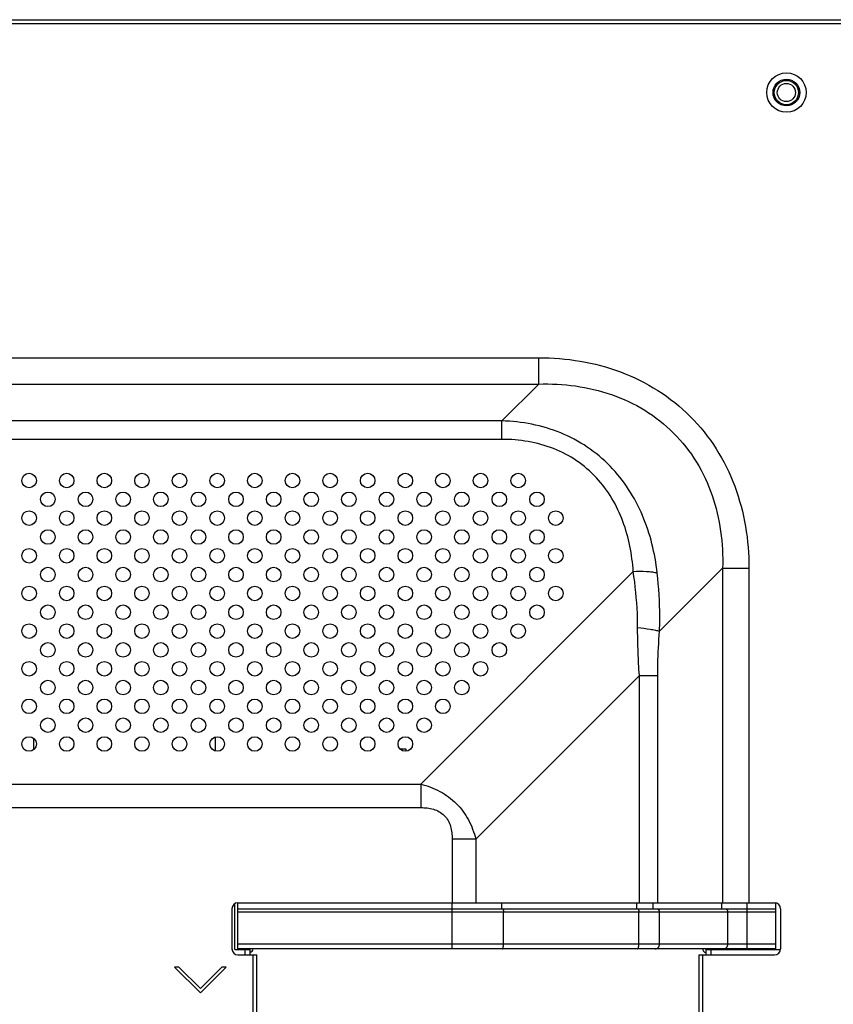
# Model space of a CAD drawing. Extents: x 0 to 3000, y 0 to 2000.
# Drawn here: x 2685 to 2819, y 957 to 1119 of the extents above; entities that cross this region are included whole.
import ezdxf

# ---------------------------------------------------------------- set-up
doc = ezdxf.new("R2010")
doc.units = 0
doc.header["$LTSCALE"] = 164.99967
doc.layers.get('0').update_dxf_attribs({"linetype": 'CONTINUOUS'})
for name, color, linetype in [('02___PRT_ALL_AXES', 7, 'CONTINUOUS'), ('10_ALL_CHAMFER', 7, 'CONTINUOUS'), ('MASKING3', 7, 'CONTINUOUS')]:
    doc.layers.add(name, color=color, linetype=linetype)

msp = doc.modelspace()

# ---------------------------------------------------------------- linework, layer by layer
at = {"color": 7, "linetype": 'CONTINUOUS'}
for p, q in [((1766.1164, 1119.3009), (2857.3164, 1119.3009)), ((2687.3164, 1000.975), (2687.3164, 999.0267)), ((2717.3164, 998.8406), (2717.3164, 1001.1611)), ((2747.7236, 999.2009), (2748.7164, 999.2009)), ((2747.9164, 999.0267), (2747.9164, 999.2009)), ((2748.7164, 999.2009), (2748.7164, 998.8064)), ((2720.5414, 966.1509), (2720.5414, 973.715)), ((2721.0414, 973.8509), (2809.4414, 973.8509)), ((2721.0414, 966.2509), (2721.0414, 973.8509)), ((2809.6414, 973.829), (2809.6414, 966.2509)), ((2720.0414, 972.8509), (2720.0414, 966.2509)), ((2721.0414, 972.8509), (2809.6414, 972.8509)), ((2810.4414, 972.8509), (2810.4414, 966.2509)), ((2720.5414, 966.1509), (2723.0414, 966.1509)), ((2809.6414, 966.2509), (2721.0414, 966.2509)), ((2721.0414, 965.2509), (2724.1275, 965.2509)), ((2721.5164, 966.1509), (2721.5164, 966.2509)), ((2722.2414, 966.1509), (2722.2414, 966.2509)), ((2723.0414, 965.2509), (2723.0414, 966.2509)), ((2724.1414, 669.255), (2724.1414, 965.2467)), ((2797.0414, 965.2509), (2809.4414, 965.2509)), ((2797.0414, 669.2509), (2797.0414, 965.2509)), ((2797.6414, 966.1509), (2797.6414, 966.2509)), ((2798.1414, 966.1509), (2810.4353, 966.1509)), ((2798.1414, 966.1509), (2798.1414, 965.2509)), ((2711.3058, 963.2435), (2710.5987, 963.2435)), ((2710.5987, 963.2435), (2714.8414, 959.0009)), ((2714.8414, 959.708), (2711.3058, 963.2435)), ((2718.3769, 963.2435), (2714.8414, 959.708)), ((2714.8414, 959.0009), (2719.084, 963.2435)), ((2719.084, 963.2435), (2718.3769, 963.2435))]:
    msp.add_line(p, q, dxfattribs=at)
at = {"color": 9, "linetype": 'CONTINUOUS'}
for p, q in [((1766.1164, 1118.7009), (2857.3164, 1118.7009)), ((1852.8339, 1063.6243), (2770.5988, 1063.6243)), ((2770.5988, 1059.2942), (2770.5988, 1063.6243)), ((1852.8339, 1059.2942), (2770.5988, 1059.2942)), ((2764.5209, 1053.2163), (2770.5988, 1059.2942)), ((2764.5209, 1053.2163), (1858.9118, 1053.2163)), ((2764.5209, 1050.1802), (2764.5209, 1053.2163)), ((2764.5209, 1050.1802), (1858.9118, 1050.1802)), ((2786.1791, 1028.4222), (2751.1652, 993.4084)), ((2790.5102, 1018.5838), (2800.9097, 1028.9833)), ((2800.9097, 1028.9833), (2805.2398, 1028.9833)), ((2800.9097, 1028.9833), (2800.9097, 973.8509)), ((2805.2398, 1028.9833), (2805.2398, 973.8509)), ((2787.1838, 1011.3097), (2760.2239, 984.3497)), ((2787.1838, 1011.3097), (2790.2198, 1011.3097)), ((2787.1838, 973.8509), (2787.1838, 1011.3097)), ((2790.2198, 973.8509), (2790.2198, 1011.3097)), ((1872.2675, 993.4084), (2751.1652, 993.4084)), ((2751.1652, 993.4084), (2751.1652, 989.5261)), ((1872.2675, 989.5261), (2751.1652, 989.5261)), ((2760.2239, 984.3497), (2756.3416, 984.3497)), ((2756.3416, 984.3497), (2756.3416, 973.8509)), ((2760.2239, 984.3497), (2760.2239, 973.8509)), ((2756.3335, 966.2509), (2756.3335, 973.8509)), ((2764.4863, 973.8509), (2764.4863, 972.8509)), ((2786.7809, 972.8509), (2786.7809, 973.8509)), ((2789.4526, 972.8509), (2789.4526, 973.8509)), ((2800.7299, 973.8509), (2800.7299, 972.8509)), ((2804.9734, 966.2509), (2804.9734, 973.8509)), ((2721.0414, 972.3509), (2809.6414, 972.3509)), ((2764.7969, 967.0509), (2764.7969, 972.3509)), ((2787.0915, 967.0509), (2787.0915, 972.3509)), ((2790.4919, 967.0509), (2790.4919, 972.3509)), ((2801.7691, 967.0509), (2801.7691, 972.3509)), ((2809.6414, 967.0509), (2721.0414, 967.0509)), ((2722.2414, 965.2509), (2722.2414, 966.1509)), ((2723.5414, 669.2509), (2723.5414, 965.2509)), ((2797.6414, 669.2509), (2797.6414, 965.2509)), ((2798.9414, 966.1509), (2798.9414, 965.2509))]:
    msp.add_line(p, q, dxfattribs=at)
at = {"color": 7, "linetype": 'CONTINUOUS'}
for centre in [(2686.6164, 1043.4009), (2692.8164, 1043.4009), (2699.0164, 1043.4009), (2705.2164, 1043.4009), (2711.4164, 1043.4009), (2717.6164, 1043.4009), (2723.8164, 1043.4009), (2730.0164, 1043.4009), (2736.2164, 1043.4009), (2742.4164, 1043.4009), (2748.6164, 1043.4009), (2754.8164, 1043.4009), (2761.0164, 1043.4009), (2767.2164, 1043.4009), (2689.7164, 1040.3009), (2695.9164, 1040.3009), (2702.1164, 1040.3009), (2708.3164, 1040.3009), (2714.5164, 1040.3009), (2720.7164, 1040.3009), (2726.9164, 1040.3009), (2733.1164, 1040.3009), (2739.3164, 1040.3009), (2745.5164, 1040.3009), (2751.7164, 1040.3009), (2757.9164, 1040.3009), (2764.1164, 1040.3009), (2770.3164, 1040.3009), (2686.6164, 1037.2009), (2692.8164, 1037.2009), (2699.0164, 1037.2009), (2705.2164, 1037.2009), (2711.4164, 1037.2009), (2717.6164, 1037.2009), (2723.8164, 1037.2009), (2730.0164, 1037.2009), (2736.2164, 1037.2009), (2742.4164, 1037.2009), (2748.6164, 1037.2009), (2754.8164, 1037.2009), (2761.0164, 1037.2009), (2767.2164, 1037.2009), (2773.4164, 1037.2009), (2689.7164, 1034.1009), (2695.9164, 1034.1009), (2702.1164, 1034.1009), (2708.3164, 1034.1009), (2714.5164, 1034.1009), (2720.7164, 1034.1009), (2726.9164, 1034.1009), (2733.1164, 1034.1009), (2739.3164, 1034.1009), (2745.5164, 1034.1009), (2751.7164, 1034.1009), (2757.9164, 1034.1009), (2764.1164, 1034.1009), (2770.3164, 1034.1009), (2686.6164, 1031.0009), (2692.8164, 1031.0009), (2699.0164, 1031.0009), (2705.2164, 1031.0009), (2711.4164, 1031.0009), (2717.6164, 1031.0009), (2723.8164, 1031.0009), (2730.0164, 1031.0009), (2736.2164, 1031.0009), (2742.4164, 1031.0009), (2748.6164, 1031.0009), (2754.8164, 1031.0009), (2761.0164, 1031.0009), (2767.2164, 1031.0009), (2773.4164, 1031.0009), (2689.7164, 1027.9009), (2695.9164, 1027.9009), (2702.1164, 1027.9009), (2708.3164, 1027.9009), (2714.5164, 1027.9009), (2720.7164, 1027.9009), (2726.9164, 1027.9009), (2733.1164, 1027.9009), (2739.3164, 1027.9009), (2745.5164, 1027.9009), (2751.7164, 1027.9009), (2757.9164, 1027.9009), (2764.1164, 1027.9009), (2770.3164, 1027.9009), (2686.6164, 1024.8009), (2692.8164, 1024.8009), (2699.0164, 1024.8009), (2705.2164, 1024.8009), (2711.4164, 1024.8009), (2717.6164, 1024.8009), (2723.8164, 1024.8009), (2730.0164, 1024.8009), (2736.2164, 1024.8009), (2742.4164, 1024.8009), (2748.6164, 1024.8009), (2754.8164, 1024.8009), (2761.0164, 1024.8009), (2767.2164, 1024.8009), (2773.4164, 1024.8009), (2689.7164, 1021.7009), (2695.9164, 1021.7009), (2702.1164, 1021.7009), (2708.3164, 1021.7009), (2714.5164, 1021.7009), (2720.7164, 1021.7009), (2726.9164, 1021.7009), (2733.1164, 1021.7009), (2739.3164, 1021.7009), (2745.5164, 1021.7009), (2751.7164, 1021.7009), (2757.9164, 1021.7009), (2764.1164, 1021.7009), (2770.3164, 1021.7009), (2686.6164, 1018.6009), (2692.8164, 1018.6009), (2699.0164, 1018.6009), (2705.2164, 1018.6009), (2711.4164, 1018.6009), (2717.6164, 1018.6009), (2723.8164, 1018.6009), (2730.0164, 1018.6009), (2736.2164, 1018.6009), (2742.4164, 1018.6009), (2748.6164, 1018.6009), (2754.8164, 1018.6009), (2761.0164, 1018.6009), (2767.2164, 1018.6009), (2689.7164, 1015.5009), (2695.9164, 1015.5009), (2702.1164, 1015.5009), (2708.3164, 1015.5009), (2714.5164, 1015.5009), (2720.7164, 1015.5009), (2726.9164, 1015.5009), (2733.1164, 1015.5009), (2739.3164, 1015.5009), (2745.5164, 1015.5009), (2751.7164, 1015.5009), (2757.9164, 1015.5009), (2764.1164, 1015.5009), (2686.6164, 1012.4009), (2692.8164, 1012.4009), (2699.0164, 1012.4009), (2705.2164, 1012.4009), (2711.4164, 1012.4009), (2717.6164, 1012.4009), (2723.8164, 1012.4009), (2730.0164, 1012.4009), (2736.2164, 1012.4009), (2742.4164, 1012.4009), (2748.6164, 1012.4009), (2754.8164, 1012.4009), (2761.0164, 1012.4009), (2689.7164, 1009.3009), (2695.9164, 1009.3009), (2702.1164, 1009.3009), (2708.3164, 1009.3009), (2714.5164, 1009.3009), (2720.7164, 1009.3009), (2726.9164, 1009.3009), (2733.1164, 1009.3009), (2739.3164, 1009.3009), (2745.5164, 1009.3009), (2751.7164, 1009.3009), (2757.9164, 1009.3009), (2686.6164, 1006.2009), (2692.8164, 1006.2009), (2699.0164, 1006.2009), (2705.2164, 1006.2009), (2711.4164, 1006.2009), (2717.6164, 1006.2009), (2723.8164, 1006.2009), (2730.0164, 1006.2009), (2736.2164, 1006.2009), (2742.4164, 1006.2009), (2748.6164, 1006.2009), (2754.8164, 1006.2009), (2689.7164, 1003.1009), (2695.9164, 1003.1009), (2702.1164, 1003.1009), (2708.3164, 1003.1009), (2714.5164, 1003.1009), (2720.7164, 1003.1009), (2726.9164, 1003.1009), (2733.1164, 1003.1009), (2739.3164, 1003.1009), (2745.5164, 1003.1009), (2751.7164, 1003.1009), (2686.6164, 1000.0009), (2692.8164, 1000.0009), (2699.0164, 1000.0009), (2705.2164, 1000.0009), (2711.4164, 1000.0009), (2717.6164, 1000.0009), (2723.8164, 1000.0009), (2730.0164, 1000.0009), (2736.2164, 1000.0009), (2742.4164, 1000.0009), (2748.6164, 1000.0009)]:
    msp.add_circle(centre, 1.2, dxfattribs=at)
for centre, radius, start, end in [((2721.0414, 972.8509), 1, 90, 180), ((2809.4414, 972.8509), 1, 0, 90), ((2721.0414, 966.2509), 1, 180, 270), ((2723.0414, 966.2509), 0.5, 270, 360), ((2798.1414, 966.1509), 0.5, 180, 270), ((2809.4414, 966.2509), 1, 270, 360)]:
    msp.add_arc(centre, radius, start, end, dxfattribs=at)
at = {"color": 9, "linetype": 'CONTINUOUS'}
for points, knots in [([(2770.5988, 1063.6243), (2772.8867, 1063.6243), (2777.4725, 1063.2606), (2784.1454, 1061.5002), (2790.3448, 1058.4478), (2795.7479, 1054.1324), (2800.0632, 1048.7294), (2803.1156, 1042.5299), (2804.8761, 1035.857), (2805.2398, 1031.2712), (2805.2398, 1028.9833)], [0, 0, 0, 0, 0.12505397, 0.25007001, 0.37504748, 0.49999914, 0.62495096, 0.74992884, 0.87494541, 1, 1, 1, 1]), ([(2770.5988, 1059.2942), (2772.622, 1059.3504), (2776.6866, 1059.1479), (2782.6344, 1057.7573), (2788.1815, 1055.1707), (2793.0001, 1051.3847), (2796.7861, 1046.566), (2799.3727, 1041.019), (2800.7634, 1035.0711), (2800.9659, 1031.0065), (2800.9097, 1028.9833)], [0, 0, 0, 0, 0.12500757, 0.25001441, 0.37501198, 0.49999909, 0.62498637, 0.7499844, 0.8749918, 1, 1, 1, 1]), ([(2790.1287, 1028.1719), (2789.7637, 1031.4006), (2788.5958, 1036.2325), (2785.5476, 1042.0215), (2782.4757, 1045.8865), (2778.6704, 1049.062), (2774.2734, 1051.391), (2769.4904, 1052.8083), (2766.179, 1053.1675), (2764.5209, 1053.2163)], [0, 0, 0, 0, 0.24779313, 0.37212772, 0.49674078, 0.62179533, 0.74738762, 0.87349595, 1, 1, 1, 1]), ([(2786.1791, 1028.4222), (2785.9873, 1031.2151), (2785.1836, 1035.426), (2782.7689, 1040.5376), (2780.211, 1043.9769), (2776.9341, 1046.7904), (2773.0803, 1048.8015), (2768.873, 1049.9503), (2765.9704, 1050.1802), (2764.5209, 1050.1802)], [0, 0, 0, 0, 0.24587672, 0.36965239, 0.49410887, 0.61946034, 0.74572818, 0.87268841, 1, 1, 1, 1]), ([(2786.1791, 1028.4222), (2786.911, 1028.4691), (2787.9689, 1028.4809), (2789.2872, 1028.3532), (2789.8685, 1028.2426), (2790.1287, 1028.1719)], [0, 0, 0, 0, 0.55414954, 0.79632179, 1, 1, 1, 1]), ([(2786.9032, 1019.1768), (2786.9028, 1019.9572), (2786.8342, 1023.0501), (2786.5178, 1026.1347), (2786.1791, 1028.4222)], [0, 0, 0, 0, 0.25231398, 1, 1, 1, 1]), ([(2790.5102, 1018.5838), (2790.5427, 1019.3883), (2790.6022, 1022.5888), (2790.3978, 1025.7917), (2790.1287, 1028.1719)], [0, 0, 0, 0, 0.2515674, 1, 1, 1, 1]), ([(2787.1838, 1011.3097), (2787.1353, 1011.9654), (2786.969, 1014.5847), (2786.9042, 1017.21), (2786.9032, 1019.1768)], [0, 0, 0, 0, 0.25056412, 1, 1, 1, 1]), ([(2786.9032, 1019.1768), (2787.6014, 1019.1111), (2788.5864, 1018.9932), (2789.7864, 1018.7729), (2790.2911, 1018.6506), (2790.5102, 1018.5838)], [0, 0, 0, 0, 0.5748799, 0.81220042, 1, 1, 1, 1]), ([(2790.2198, 1011.3097), (2790.2198, 1011.9182), (2790.2469, 1014.3452), (2790.3721, 1016.7706), (2790.5102, 1018.5838)], [0, 0, 0, 0, 0.25073625, 1, 1, 1, 1]), ([(2751.1652, 993.4084), (2752.2508, 993.1257), (2754.3757, 992.3329), (2757.1354, 990.3199), (2759.1483, 987.5603), (2759.9413, 985.4353), (2760.2239, 984.3497)], [0, 0, 0, 0, 0.24999822, 0.49999662, 0.74999712, 1, 1, 1, 1]), ([(2751.1652, 989.5261), (2751.5145, 989.5261), (2752.2138, 989.4898), (2753.246, 989.2884), (2754.2235, 988.8909), (2755.0722, 988.2567), (2755.7063, 987.4081), (2756.1039, 986.4306), (2756.3053, 985.3984), (2756.3416, 984.699), (2756.3416, 984.3497)], [0, 0, 0, 0, 0.12513203, 0.25020021, 0.37515657, 0.49999346, 0.62483186, 0.74979203, 0.87486377, 1, 1, 1, 1]), ([(2764.6675, 972.8509), (2764.6883, 972.8509), (2764.7348, 972.7966), (2764.7815, 972.6314), (2764.7969, 972.4694), (2764.7969, 972.3509)], [0, 0, 0, 0, 0.11690453, 0.33445956, 1, 1, 1, 1]), ([(2786.9621, 972.8509), (2786.9829, 972.8509), (2787.0294, 972.7966), (2787.0761, 972.6314), (2787.0915, 972.4694), (2787.0915, 972.3509)], [0, 0, 0, 0, 0.11690453, 0.33445956, 1, 1, 1, 1]), ([(2790.0588, 972.8509), (2790.1155, 972.8509), (2790.2328, 972.8231), (2790.4267, 972.6707), (2790.4919, 972.4761), (2790.4919, 972.3509)], [0, 0, 0, 0, 0.23513965, 0.48052782, 1, 1, 1, 1]), ([(2801.3361, 972.8509), (2801.3928, 972.8509), (2801.5101, 972.8231), (2801.704, 972.6707), (2801.7691, 972.4761), (2801.7691, 972.3509)], [0, 0, 0, 0, 0.23513965, 0.48052782, 1, 1, 1, 1]), ([(2764.5899, 966.2509), (2764.6232, 966.2509), (2764.672, 966.3071), (2764.7088, 966.3911), (2764.7536, 966.5363), (2764.7874, 966.7584), (2764.7969, 966.9487), (2764.7969, 967.0509)], [0, 0, 0, 0, 0.11669966, 0.21261915, 0.33444132, 0.64202164, 1, 1, 1, 1]), ([(2786.8844, 966.2509), (2786.9178, 966.2509), (2786.9666, 966.3071), (2787.0034, 966.3911), (2787.0481, 966.5363), (2787.082, 966.7584), (2787.0915, 966.9487), (2787.0915, 967.0509)], [0, 0, 0, 0, 0.11669966, 0.21261915, 0.33444132, 0.64202164, 1, 1, 1, 1]), ([(2789.799, 966.2509), (2789.8897, 966.2509), (2790.0774, 966.2953), (2790.3877, 966.5392), (2790.4919, 966.8505), (2790.4919, 967.0509)], [0, 0, 0, 0, 0.23513842, 0.48052783, 1, 1, 1, 1]), ([(2801.0763, 966.2509), (2801.167, 966.2509), (2801.3547, 966.2953), (2801.6649, 966.5392), (2801.7691, 966.8505), (2801.7691, 967.0509)], [0, 0, 0, 0, 0.23513842, 0.48052783, 1, 1, 1, 1])]:
    msp.add_open_spline(points, degree=3, knots=knots, dxfattribs=at)
at = {"color": 7, "linetype": 'CONTINUOUS'}
msp.add_open_spline([(2724.1414, 965.2467), (2724.1414, 965.2483), (2724.1355, 965.2514), (2724.1309, 965.2509), (2724.1275, 965.2509)], degree=3, knots=[0, 0, 0, 0, 0.30829806, 1, 1, 1, 1], dxfattribs=at)
at = {"layer": '02___PRT_ALL_AXES', "color": 7, "linetype": 'CONTINUOUS'}
for radius in [3.25, 1.5]:
    msp.add_circle((2811.4164, 1107.3009), radius, dxfattribs=at)
at = {"layer": '10_ALL_CHAMFER', "color": 7, "linetype": 'CONTINUOUS'}
for radius in [2.2, 2]:
    msp.add_circle((2811.4164, 1107.3009), radius, dxfattribs=at)
at = {"layer": 'MASKING3', "color": 4, "linetype": 'CONTINUOUS'}
msp.add_line((2722.2414, 966.2508), (2722.2414, 966.1604), dxfattribs=at)

doc.saveas('drawing.dxf')
